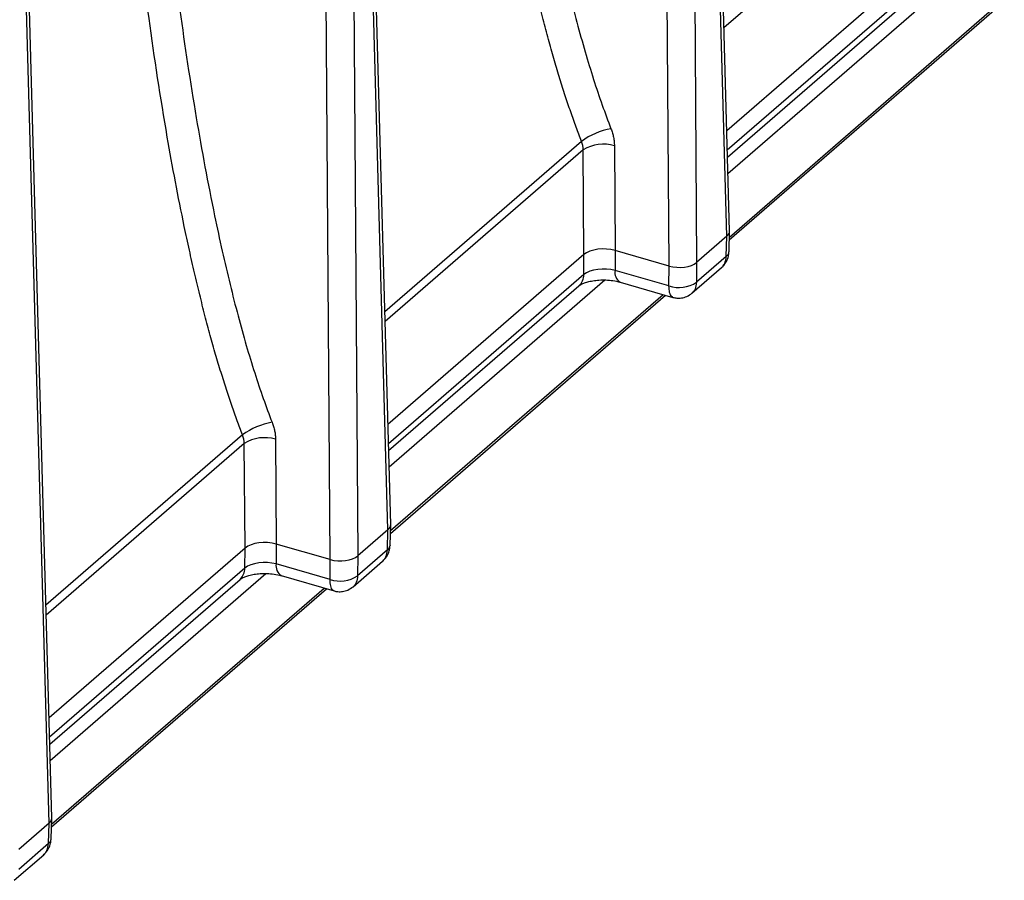
# Model space of a CAD drawing. Units: millimetres. Extents: x 17 to 584, y 10 to 410.
# Drawn here: x 533 to 541, y 81 to 89 of the extents above; entities that cross this region are included whole.
import ezdxf

# ---------------------------------------------------------------- set-up
doc = ezdxf.new("R2010")
doc.units = ezdxf.units.MM

msp = doc.modelspace()

# ---------------------------------------------------------------- linework, layer by layer
at = {"color": 7, "linetype": 'Continuous', "lineweight": 25}
for p, q in [((538.9132, 86.7272), (538.5695, 99.1674)), ((538.3852, 86.4236), (538.2931, 99.0783)), ((538.5335, 99.1105), (538.6256, 86.4558)), ((538.8896, 86.6844), (538.5459, 99.1212)), ((535.9532, 84.1662), (535.6095, 96.604)), ((535.4252, 83.8601), (535.3331, 96.5148)), ((535.5735, 96.547), (535.6656, 83.8923)), ((535.9296, 84.121), (535.5859, 96.5578)), ((532.9932, 81.6028), (532.6495, 94.0406)), ((532.9696, 81.5576), (532.6259, 93.9944)), ((540.6009, 89.0864), (538.889, 87.6039)), ((538.8993, 87.2331), (540.7839, 88.8653)), ((538.8954, 87.3751), (540.5573, 88.8144)), ((538.9111, 86.6525), (541.3129, 88.7325)), ((537.9074, 87.4743), (537.914, 86.5596)), ((537.6409, 86.523), (537.6342, 87.4377)), ((538.9083, 86.5494), (538.9132, 86.7272)), ((538.8896, 86.6844), (538.6256, 86.4558)), ((538.8848, 86.5075), (538.8896, 86.6844)), ((537.6409, 86.523), (535.929, 85.0405)), ((537.6396, 86.3492), (537.6409, 86.523)), ((537.914, 86.5596), (537.9127, 86.3858)), ((538.3852, 86.4236), (537.914, 86.5596)), ((538.9083, 86.5494), (538.9082, 86.5473)), ((538.8848, 86.5075), (538.6243, 86.282)), ((538.6256, 86.4558), (538.6243, 86.282)), ((538.3839, 86.2498), (537.9127, 86.3858)), ((538.3839, 86.2498), (538.3852, 86.4236)), ((538.585, 86.1864), (538.843, 86.4098)), ((535.9393, 84.6697), (537.8239, 86.3018)), ((537.9573, 86.2832), (538.419, 86.15)), ((535.9354, 84.8117), (537.5973, 86.251)), ((535.9511, 84.089), (538.3529, 86.169)), ((534.9474, 84.9109), (534.954, 83.9961)), ((534.6809, 83.9595), (534.6742, 84.8743)), ((535.9296, 84.121), (535.6656, 83.8923)), ((535.9248, 83.9441), (535.9296, 84.121)), ((535.9483, 83.9859), (535.9532, 84.1662)), ((534.6809, 83.9595), (532.969, 82.477)), ((534.6796, 83.7857), (534.6809, 83.9595)), ((534.954, 83.9961), (534.9527, 83.8223)), ((535.4252, 83.8601), (534.954, 83.9961)), ((535.9248, 83.9441), (535.6643, 83.7185)), ((535.9483, 83.9859), (535.9482, 83.9839)), ((535.4239, 83.6863), (535.4252, 83.8601)), ((535.6656, 83.8923), (535.6643, 83.7185)), ((535.4239, 83.6863), (534.9527, 83.8223)), ((535.625, 83.6229), (535.883, 83.8463)), ((532.9754, 82.2483), (534.6373, 83.6876)), ((532.9793, 82.1063), (534.8639, 83.7384)), ((534.9973, 83.7198), (535.459, 83.5865)), ((532.9911, 81.5256), (535.3929, 83.6056)), ((532.9696, 81.5576), (532.7056, 81.3289)), ((532.9648, 81.3807), (532.9696, 81.5576)), ((532.9883, 81.4225), (532.9932, 81.6028)), ((532.9648, 81.3807), (532.7043, 81.1551)), ((532.9883, 81.4225), (532.9882, 81.4205)), ((532.665, 81.0595), (532.923, 81.2829))]:
    msp.add_line(p, q, dxfattribs=at)
at = {"color": 8, "linetype": 'Continuous', "lineweight": 25}
for p, q in [((540.5942, 90.0012), (538.8642, 88.5029)), ((540.5996, 88.9126), (538.8937, 87.4353)), ((538.9118, 86.6765), (541.2926, 88.7383)), ((537.62, 87.5123), (535.9018, 86.0243)), ((537.6342, 87.4377), (535.9042, 85.9395)), ((537.6396, 86.3492), (535.9337, 84.8718)), ((535.9518, 84.1131), (538.3326, 86.1749)), ((534.66, 84.9489), (532.9418, 83.4609)), ((534.6742, 84.8743), (532.9442, 83.3761)), ((534.6796, 83.7857), (532.9737, 82.3084)), ((532.9918, 81.5496), (535.3726, 83.6115))]:
    msp.add_line(p, q, dxfattribs=at)
at = {"color": 7, "linetype": 'Continuous', "lineweight": 25}
for centre, radius, start, end in [((537.9888, 87.0051), 0.6272, 100.21968, 126.023), ((537.8115, 87.1526), 0.3358, 73.39947, 121.86201), ((538.4714, 86.5101), 0.2746, 251.42819, 303.83329), ((535.0288, 84.4417), 0.6272, 100.21968, 126.023), ((534.8515, 84.5891), 0.3358, 73.39947, 121.86201), ((535.5114, 83.9467), 0.2746, 251.42819, 303.83329)]:
    msp.add_arc(centre, radius, start, end, dxfattribs=at)
at = {"color": 8, "linetype": 'Continuous', "lineweight": 25}
for centre, radius, start, end in [((538.8512, 86.5541), 0.0574, 305.77182, 353.22189), ((537.5104, 86.3466), 0.1292, 312.28384, 1.14664), ((538.0145, 86.369), 0.1031, 170.63136, 236.30133), ((535.8912, 83.9907), 0.0574, 305.77182, 353.22189), ((534.5504, 83.7832), 0.1292, 312.28384, 1.14664), ((535.0545, 83.8056), 0.1031, 170.63136, 236.30133), ((532.9312, 81.4272), 0.0574, 305.77182, 353.22189)]:
    msp.add_arc(centre, radius, start, end, dxfattribs=at)
at = {"color": 7, "linetype": 'Continuous', "lineweight": 25}
for centre, major_axis, ratio, start_param, end_param in [((538.7372, 86.7284), (0.1761, 0), 0.499868, 5.759612, 6.296947), ((537.8141, 86.4729), (0.2, 0), 0.500132, 1.047477, 2.617969), ((538.4732, 86.4998), (0.176, 0), 0.500132, 4.189069, 5.759561), ((535.7772, 84.165), (0.1761, 0), 0.499868, 5.759612, 6.296947), ((534.8541, 83.9095), (0.2, 0), 0.500132, 1.047477, 2.617969), ((535.5132, 83.9364), (0.176, 0), 0.500132, 4.189069, 5.759561), ((532.8172, 81.6015), (0.1761, 0), 0.499868, 5.759612, 6.296947)]:
    msp.add_ellipse(centre, major_axis=major_axis, ratio=ratio, start_param=start_param, end_param=end_param, dxfattribs=at)
for points, knots in [([(536.7562, 94.7796), (536.7597, 94.6879), (536.7669, 94.5022), (536.7815, 94.219), (536.799, 93.9278), (536.8197, 93.6286), (536.8435, 93.3215), (536.887, 92.8129), (536.9572, 92.1133), (537.0703, 91.204), (537.2051, 90.3111), (537.3353, 89.6082), (537.4399, 89.1227), (537.508, 88.8317), (537.5778, 88.5573), (537.6493, 88.2997), (537.7227, 88.0589), (537.7972, 87.8346), (537.8514, 87.6913), (537.8776, 87.6223)], [0, 0, 0, 0, 0.039074, 0.079192, 0.120359, 0.162578, 0.205852, 0.250184, 0.377186, 0.500218, 0.631304, 0.750096, 0.79272, 0.832999, 0.870951, 0.906598, 0.939966, 0.971087, 1, 1, 1, 1]), ([(537.62, 87.5123), (537.6041, 87.5537), (537.5713, 87.6391), (537.5243, 87.7715), (537.4771, 87.9121), (537.4301, 88.0609), (537.3832, 88.2181), (537.3366, 88.3836), (537.2902, 88.5575), (537.2443, 88.7396), (537.1989, 88.93), (537.154, 89.1286), (537.0693, 89.5244), (536.9423, 90.1997), (536.7903, 91.1938), (536.6764, 92.1392), (536.595, 92.974), (536.5431, 93.6201), (536.5048, 94.2163), (536.4899, 94.5772), (536.4831, 94.7405)], [0, 0, 0, 0, 0.01719, 0.03544, 0.054774, 0.075213, 0.09677, 0.119459, 0.143285, 0.168249, 0.194348, 0.221572, 0.249904, 0.357213, 0.499776, 0.660882, 0.749814, 0.847774, 0.931127, 1, 1, 1, 1]), ([(533.7962, 92.2162), (533.7997, 92.1245), (533.8069, 91.9387), (533.8215, 91.6555), (533.839, 91.3644), (533.8597, 91.0652), (533.8835, 90.758), (533.927, 90.2494), (533.9972, 89.5499), (534.1103, 88.6406), (534.2451, 87.7477), (534.3753, 87.0448), (534.4799, 86.5593), (534.548, 86.2682), (534.6178, 85.9939), (534.6893, 85.7363), (534.7627, 85.4954), (534.8372, 85.2712), (534.8914, 85.1279), (534.9176, 85.0589)], [0, 0, 0, 0, 0.039074, 0.079192, 0.120359, 0.162578, 0.205852, 0.250184, 0.377186, 0.500218, 0.631304, 0.750096, 0.79272, 0.832999, 0.870951, 0.906598, 0.939966, 0.971087, 1, 1, 1, 1]), ([(534.66, 84.9489), (534.6441, 84.9903), (534.6113, 85.0756), (534.5643, 85.2081), (534.5171, 85.3486), (534.4701, 85.4975), (534.4232, 85.6546), (534.3766, 85.8202), (534.3302, 85.994), (534.2843, 86.1762), (534.2389, 86.3666), (534.194, 86.5652), (534.1093, 86.961), (533.9823, 87.6363), (533.8303, 88.6304), (533.7164, 89.5758), (533.635, 90.4106), (533.5831, 91.0567), (533.5448, 91.6529), (533.5299, 92.0138), (533.5231, 92.1771)], [0, 0, 0, 0, 0.01719, 0.03544, 0.054774, 0.075212, 0.09677, 0.119459, 0.143285, 0.168249, 0.194348, 0.221571, 0.249904, 0.357213, 0.499776, 0.66088, 0.749814, 0.847773, 0.931127, 1, 1, 1, 1]), ([(537.8776, 87.6223), (537.8821, 87.6099), (537.8911, 87.5852), (537.9002, 87.5479), (537.9061, 87.5107), (537.907, 87.4865), (537.9074, 87.4743)], [0, 0, 0, 0, 0.251334, 0.499997, 0.748661, 1, 1, 1, 1]), ([(538.8397, 86.407), (538.8474, 86.4143), (538.8638, 86.43), (538.885, 86.4608), (538.9024, 86.4987), (538.9057, 86.5275), (538.9073, 86.5422)], [0, 0, 0, 0, 0.206576, 0.442516, 0.716865, 1, 1, 1, 1]), ([(538.8397, 86.407), (538.8439, 86.4117), (538.8569, 86.4227), (538.8772, 86.4544), (538.8818, 86.4865), (538.8848, 86.5075)], [0, 0, 0, 0, 0.175877, 0.459442, 1, 1, 1, 1]), ([(537.5973, 86.251), (537.6024, 86.2548), (537.6123, 86.2623), (537.6388, 86.2746), (537.6745, 86.2862), (537.7198, 86.2958), (537.7734, 86.3019), (537.8333, 86.3029), (537.8975, 86.2978), (537.937, 86.2882), (537.9575, 86.2832)], [0, 0, 0, 0, 0.100354, 0.20609, 0.318343, 0.437958, 0.565402, 0.700939, 0.845179, 1, 1, 1, 1]), ([(538.419, 86.15), (538.4154, 86.1533), (538.4067, 86.155), (538.3971, 86.1709), (538.387, 86.1983), (538.3851, 86.2294), (538.3839, 86.2498)], [0, 0, 0, 0, 0.193563, 0.404416, 0.609345, 1, 1, 1, 1]), ([(538.419, 86.15), (538.4298, 86.1475), (538.4541, 86.1418), (538.4956, 86.1433), (538.5427, 86.1557), (538.5705, 86.1758), (538.585, 86.1864)], [0, 0, 0, 0, 0.188915, 0.423791, 0.698801, 1, 1, 1, 1]), ([(534.9176, 85.0589), (534.9221, 85.0464), (534.9311, 85.0217), (534.9402, 84.9844), (534.9461, 84.9473), (534.947, 84.9231), (534.9474, 84.9109)], [0, 0, 0, 0, 0.251334, 0.4999966, 0.748661, 1, 1, 1, 1]), ([(535.8797, 83.8435), (535.8874, 83.8508), (535.9038, 83.8665), (535.925, 83.8974), (535.9424, 83.9353), (535.9457, 83.9641), (535.9473, 83.9787)], [0, 0, 0, 0, 0.206576, 0.442516, 0.716865, 1, 1, 1, 1]), ([(535.8797, 83.8435), (535.8839, 83.8483), (535.8969, 83.8593), (535.9172, 83.891), (535.9218, 83.9231), (535.9248, 83.9441)], [0, 0, 0, 0, 0.175877, 0.459442, 1, 1, 1, 1]), ([(534.6373, 83.6876), (534.6424, 83.6914), (534.6523, 83.6989), (534.6788, 83.7111), (534.7145, 83.7227), (534.7598, 83.7324), (534.8134, 83.7385), (534.8733, 83.7395), (534.9375, 83.7343), (534.977, 83.7247), (534.9975, 83.7197)], [0, 0, 0, 0, 0.100354, 0.20609, 0.318343, 0.437958, 0.565402, 0.700939, 0.845179, 1, 1, 1, 1]), ([(535.459, 83.5866), (535.4554, 83.5899), (535.4467, 83.5915), (535.4371, 83.6075), (535.427, 83.6349), (535.4251, 83.6659), (535.4239, 83.6863)], [0, 0, 0, 0, 0.193563, 0.404416, 0.609345, 1, 1, 1, 1]), ([(535.459, 83.5866), (535.4698, 83.584), (535.4941, 83.5783), (535.5356, 83.5799), (535.5827, 83.5923), (535.6105, 83.6124), (535.625, 83.6229)], [0, 0, 0, 0, 0.188915, 0.423791, 0.698801, 1, 1, 1, 1]), ([(532.9197, 81.2801), (532.9274, 81.2874), (532.9438, 81.3031), (532.965, 81.3339), (532.9824, 81.3718), (532.9857, 81.4007), (532.9873, 81.4153)], [0, 0, 0, 0, 0.206576, 0.442516, 0.716865, 1, 1, 1, 1]), ([(532.9197, 81.2801), (532.9239, 81.2849), (532.9369, 81.2959), (532.9572, 81.3275), (532.9618, 81.3596), (532.9648, 81.3807)], [0, 0, 0, 0, 0.175877, 0.459442, 1, 1, 1, 1])]:
    msp.add_open_spline(points, degree=3, knots=knots, dxfattribs=at)
for points in [[(537.6342, 87.4377), (537.6343, 87.462), (537.6294, 87.4875), (537.62, 87.5123)], [(537.9127, 86.3858), (537.8184, 86.4114), (537.694, 86.3947), (537.6396, 86.3492)], [(534.6742, 84.8743), (534.6743, 84.8985), (534.6694, 84.9241), (534.66, 84.9489)], [(534.9527, 83.8223), (534.8584, 83.848), (534.734, 83.8313), (534.6796, 83.7857)]]:
    msp.add_open_spline(points, degree=3, dxfattribs=at)
at = {"color": 8, "linetype": 'Continuous', "lineweight": 25}
for points in [[(538.6243, 86.282), (538.6217, 86.2613), (538.6177, 86.2297), (538.6, 86.2003), (538.5887, 86.1907), (538.585, 86.1864)], [(535.6643, 83.7185), (535.6617, 83.6978), (535.6577, 83.6663), (535.64, 83.6368), (535.6287, 83.6273), (535.625, 83.6229)]]:
    msp.add_open_spline(points, degree=3, knots=[0, 0, 0, 0, 0.540202, 0.823618, 1, 1, 1, 1], dxfattribs=at)

doc.saveas('drawing.dxf')
